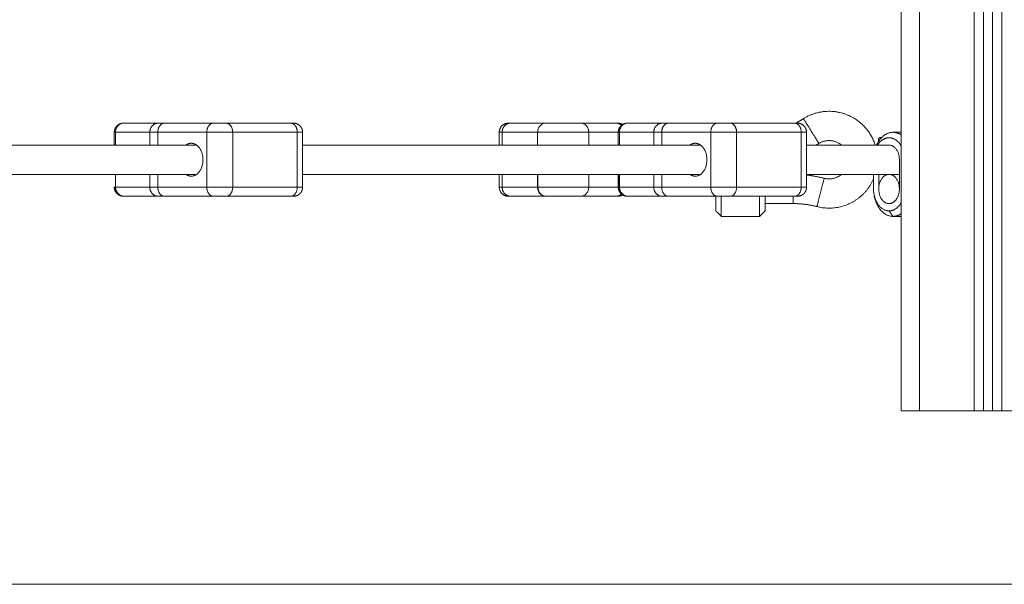
# Model space of a CAD drawing. Units: millimetres. Extents: x 2086.8 to 2101.2, y 2336.5 to 2351.
# Drawn here: x 2092.6 to 2093.1, y 2346.2 to 2346.5 of the extents above; entities that cross this region are included whole.
import ezdxf

# ---------------------------------------------------------------- set-up
doc = ezdxf.new("R2010")
doc.units = ezdxf.units.MM
doc.layers.get('0').update_dxf_attribs({"lineweight": 5})

# ---------------------------------------------------------------- blocks, each defined once
blk = doc.blocks.new('FRONT')
for points in [[(2093.04256, 2346.28471), (2093.04256, 2347.26721), (2093.04256, 2348.24971)], [(2093.05256, 2348.24739), (2093.05256, 2347.26605), (2093.05256, 2346.28471)], [(2093.08256, 2346.28471), (2093.08256, 2347.26471), (2093.08256, 2348.24471)], [(2093.08756, 2348.24471), (2093.08756, 2347.26471), (2093.08756, 2346.28471)], [(2093.09256, 2346.28471), (2093.09256, 2347.26471), (2093.09256, 2348.24471)], [(2093.09756, 2348.24471), (2093.09756, 2347.26471), (2093.09756, 2346.28471)], [(2092.98504, 2346.44221), (2092.98705, 2346.44346), (2092.98905, 2346.4447)], [(2092.61721, 2346.44221), (2092.62656, 2346.44221), (2092.63591, 2346.44221)], [(2092.6392, 2346.44221), (2092.65261, 2346.44221), (2092.66603, 2346.44221)], [(2092.6731, 2346.44221), (2092.69078, 2346.44221), (2092.70846, 2346.44221)], [(2092.84805, 2346.44221), (2092.83839, 2346.44221), (2092.82874, 2346.44221)], [(2092.88638, 2346.44221), (2092.87672, 2346.44221), (2092.86706, 2346.44221)], [(2092.89303, 2346.44221), (2092.90238, 2346.44221), (2092.91173, 2346.44221)], [(2092.91502, 2346.44221), (2092.92843, 2346.44221), (2092.94185, 2346.44221)], [(2092.94892, 2346.44221), (2092.9666, 2346.44221), (2092.98428, 2346.44221)], [(2092.61185, 2346.43021), (2092.61185, 2346.43371), (2092.61185, 2346.43721)], [(2092.61247, 2346.43021), (2092.61247, 2346.43371), (2092.61247, 2346.43721)], [(2092.61247, 2346.43721), (2092.62187, 2346.43721), (2092.63127, 2346.43721)], [(2092.63127, 2346.43021), (2092.63127, 2346.43371), (2092.63127, 2346.43721)], [(2092.63566, 2346.43021), (2092.63566, 2346.43371), (2092.63566, 2346.43721)], [(2092.63566, 2346.43721), (2092.64908, 2346.43721), (2092.6625, 2346.43721)], [(2092.6625, 2346.40721), (2092.6625, 2346.42221), (2092.6625, 2346.43721)], [(2092.67664, 2346.40721), (2092.67664, 2346.42221), (2092.67664, 2346.43721)], [(2092.67664, 2346.43721), (2092.69432, 2346.43721), (2092.71199, 2346.43721)], [(2092.71199, 2346.40721), (2092.71199, 2346.42221), (2092.71199, 2346.43721)], [(2092.71492, 2346.43721), (2092.71492, 2346.42221), (2092.71492, 2346.40721)], [(2092.82256, 2346.43021), (2092.82256, 2346.43371), (2092.82256, 2346.43721)], [(2092.82413, 2346.43021), (2092.82413, 2346.43371), (2092.82413, 2346.43721)], [(2092.84356, 2346.43721), (2092.83384, 2346.43721), (2092.82413, 2346.43721)], [(2092.84356, 2346.43021), (2092.84356, 2346.43371), (2092.84356, 2346.43721)], [(2092.87156, 2346.43021), (2092.87156, 2346.43371), (2092.87156, 2346.43721)], [(2092.88767, 2346.43721), (2092.87961, 2346.43721), (2092.87156, 2346.43721)], [(2092.88767, 2346.43021), (2092.88767, 2346.43371), (2092.88767, 2346.43721)], [(2092.88829, 2346.43021), (2092.88829, 2346.43371), (2092.88829, 2346.43721)], [(2092.88829, 2346.43721), (2092.89769, 2346.43721), (2092.90709, 2346.43721)], [(2092.90709, 2346.43021), (2092.90709, 2346.43371), (2092.90709, 2346.43721)], [(2092.91148, 2346.43021), (2092.91148, 2346.43371), (2092.91148, 2346.43721)], [(2092.91148, 2346.43721), (2092.9249, 2346.43721), (2092.93832, 2346.43721)], [(2092.93832, 2346.40721), (2092.93832, 2346.42221), (2092.93832, 2346.43721)], [(2092.95246, 2346.40721), (2092.95246, 2346.42221), (2092.95246, 2346.43721)], [(2092.95246, 2346.43721), (2092.97014, 2346.43721), (2092.98781, 2346.43721)], [(2092.98781, 2346.40721), (2092.98781, 2346.42221), (2092.98781, 2346.43721)], [(2092.99074, 2346.43721), (2092.99074, 2346.42221), (2092.99074, 2346.40721)], [(2093.03127, 2346.43441), (2093.03157, 2346.43442), (2093.03187, 2346.43443)], [(2093.04256, 2346.43721), (2093.04029, 2346.43721), (2093.03802, 2346.43721)], [(2092.65693, 2346.43021), (2092.54801, 2346.43021), (2092.4391, 2346.43021)], [(2092.93275, 2346.43021), (2092.82383, 2346.43021), (2092.71492, 2346.43021)], [(2093.0359, 2346.43021), (2093.01332, 2346.43021), (2092.99074, 2346.43021)], [(2092.99751, 2346.43112), (2092.99677, 2346.43067), (2092.99604, 2346.43021)], [(2093.04155, 2346.40621), (2093.04155, 2346.41421), (2093.04155, 2346.42221)], [(2092.4391, 2346.41421), (2092.54801, 2346.41421), (2092.65693, 2346.41421)], [(2092.61258, 2346.41421), (2092.61258, 2346.41071), (2092.61258, 2346.40721)], [(2092.63127, 2346.40721), (2092.63127, 2346.41071), (2092.63127, 2346.41421)], [(2092.63566, 2346.40721), (2092.63566, 2346.41071), (2092.63566, 2346.41421)], [(2092.71492, 2346.41421), (2092.82383, 2346.41421), (2092.93275, 2346.41421)], [(2092.82256, 2346.40721), (2092.82256, 2346.41071), (2092.82256, 2346.41421)], [(2092.82413, 2346.40721), (2092.82413, 2346.41071), (2092.82413, 2346.41421)], [(2092.84344, 2346.41421), (2092.84344, 2346.41071), (2092.84344, 2346.40721)], [(2092.84373, 2346.41421), (2092.84373, 2346.41071), (2092.84373, 2346.40721)], [(2092.87156, 2346.40721), (2092.87156, 2346.41071), (2092.87156, 2346.41421)], [(2092.88767, 2346.40721), (2092.88767, 2346.41071), (2092.88767, 2346.41421)], [(2092.8882, 2346.41421), (2092.8882, 2346.41071), (2092.8882, 2346.40721)], [(2092.8884, 2346.41421), (2092.8884, 2346.41071), (2092.8884, 2346.40721)], [(2092.90709, 2346.40721), (2092.90709, 2346.41071), (2092.90709, 2346.41421)], [(2092.91148, 2346.40721), (2092.91148, 2346.41071), (2092.91148, 2346.41421)], [(2092.99074, 2346.41421), (2093.01615, 2346.41421), (2093.04155, 2346.41421)], [(2093.02741, 2346.40621), (2093.02741, 2346.41021), (2093.02741, 2346.41421)], [(2093.03024, 2346.41421), (2093.03024, 2346.41021), (2093.03024, 2346.40621)], [(2092.61258, 2346.40721), (2092.62193, 2346.40721), (2092.63127, 2346.40721)], [(2092.63566, 2346.40721), (2092.64908, 2346.40721), (2092.6625, 2346.40721)], [(2092.67664, 2346.40721), (2092.69432, 2346.40721), (2092.71199, 2346.40721)], [(2092.84344, 2346.40721), (2092.83379, 2346.40721), (2092.82413, 2346.40721)], [(2092.88767, 2346.40721), (2092.87961, 2346.40721), (2092.87156, 2346.40721)], [(2092.8884, 2346.40721), (2092.89775, 2346.40721), (2092.90709, 2346.40721)], [(2092.91148, 2346.40721), (2092.9249, 2346.40721), (2092.93832, 2346.40721)], [(2092.95246, 2346.40721), (2092.97014, 2346.40721), (2092.98781, 2346.40721)], [(2092.61721, 2346.40221), (2092.62656, 2346.40221), (2092.63591, 2346.40221)], [(2092.6392, 2346.40221), (2092.65261, 2346.40221), (2092.66603, 2346.40221)], [(2092.6731, 2346.40221), (2092.69078, 2346.40221), (2092.70846, 2346.40221)], [(2092.84805, 2346.40221), (2092.83839, 2346.40221), (2092.82874, 2346.40221)], [(2092.88638, 2346.40221), (2092.87672, 2346.40221), (2092.86706, 2346.40221)], [(2092.89303, 2346.40221), (2092.90238, 2346.40221), (2092.91173, 2346.40221)], [(2092.91502, 2346.40221), (2092.92843, 2346.40221), (2092.94185, 2346.40221)], [(2092.94892, 2346.40221), (2092.9666, 2346.40221), (2092.98428, 2346.40221)], [(2092.9834, 2346.39821), (2092.97573, 2346.39821), (2092.96806, 2346.39821)], [(2092.94106, 2346.39421), (2092.94256, 2346.39271), (2092.94406, 2346.39121)], [(2092.96506, 2346.39121), (2092.95456, 2346.39121), (2092.94406, 2346.39121)], [(2092.96806, 2346.39421), (2092.96656, 2346.39271), (2092.96506, 2346.39121)], [(2093.0359, 2346.39421), (2093.03696, 2346.39271), (2093.03802, 2346.39121)], [(2093.04256, 2346.39121), (2093.04029, 2346.39121), (2093.03802, 2346.39121)], [(2093.05256, 2346.28471), (2093.06756, 2346.28471), (2093.08256, 2346.28471)], [(2093.08756, 2346.28471), (2093.09006, 2346.28471), (2093.09256, 2346.28471)], [(2093.09756, 2346.28471), (2093.11256, 2346.28471), (2093.12756, 2346.28471)]]:
    blk.add_open_spline(points, degree=2)
for points, weights, degree, knots in [([(2093.02832, 2346.43021), (2093.02514, 2346.44026), (2093.01592, 2346.44538), (2093.00229, 2346.45295), (2092.98905, 2346.4447)], [0.942824755011, 0.902231553505, 1, 0.861830655125, 1], 2, [5.754852, 5.754852, 5.754852, 19.681347, 19.681347, 39.362693, 39.362693, 39.362693]), ([(2092.99751, 2346.43112), (2092.99751, 2346.43112), (2092.99328, 2346.43791), (2092.98905, 2346.4447), (2092.98905, 2346.4447)], [1, 0.707106781187, 1, 0.707106781187, 1], 2, [0, 0, 0, 12.566371, 12.566371, 25.132741, 25.132741, 25.132741]), ([(2092.61185, 2346.43721), (2092.61185, 2346.43852), (2092.61234, 2346.43977), (2092.61331, 2346.44074), (2092.6138, 2346.44123), (2092.61437, 2346.44161), (2092.61531, 2346.44198), (2092.61562, 2346.44207), (2092.61604, 2346.44214), (2092.61614, 2346.44216), (2092.61635, 2346.44218), (2092.61645, 2346.44219), (2092.6166, 2346.4422), (2092.61665, 2346.44221), (2092.61672, 2346.44221), (2092.61675, 2346.44221), (2092.61677, 2346.44221), (2092.61685, 2346.44221), (2092.61685, 2346.44221)], [0.862559567468, 0.778346951423, 0.736240643401, 0.736240643401, 0.736240643401, 0.736240643401, 0.736240643401, 0.736240643401, 0.736240643401, 0.736240643401, 0.736240643401, 0.736240643401, 0.736240643401, 0.736240643401, 0.736240643401, 0.736240643401, 0.736240643401, 0.736240643401, 0.736240643401], 3, [0, 0, 0, 0, 4.02872, 4.02872, 4.02872, 6.122791, 6.122791, 7.113986, 7.113986, 7.432015, 7.432015, 7.743347, 7.743347, 7.895481, 7.895481, 7.971545, 7.971545, 7.971562, 7.971562, 7.971562, 7.971562]), ([(2092.71492, 2346.43721), (2092.71492, 2346.43816), (2092.71457, 2346.43905), (2092.71419, 2346.44001), (2092.71346, 2346.44074), (2092.71199, 2346.44221), (2092.70992, 2346.44221)], [0.853553390593, 0.791053390593, 0.759803390593, 0.728553390593, 0.728553390593, 0.728553390593, 0.853553390593], 2, [0, 0, 0, 1.907436, 1.907436, 3.978504, 3.978504, 8.120639, 8.120639, 8.120639]), ([(2092.86706, 2346.44221), (2092.86388, 2346.44221), (2092.85756, 2346.44221), (2092.85123, 2346.44221), (2092.84805, 2346.44221)], [1, 0.866930864426, 1, 0.866930864426, 1], 2, [0.240504, 0.240504, 0.240504, 11.719652, 11.719652, 23.198799, 23.198799, 23.198799]), ([(2092.88767, 2346.43721), (2092.88767, 2346.43852), (2092.88816, 2346.43977), (2092.88913, 2346.44074), (2092.88961, 2346.44123), (2092.89019, 2346.44161), (2092.89113, 2346.44198), (2092.89144, 2346.44207), (2092.89186, 2346.44214), (2092.89196, 2346.44216), (2092.89217, 2346.44218), (2092.89227, 2346.44219), (2092.89242, 2346.4422), (2092.89247, 2346.44221), (2092.89252, 2346.44221), (2092.89266, 2346.44221), (2092.89267, 2346.44221)], [0.862559567468, 0.778346951423, 0.736240643401, 0.736240643401, 0.736240643401, 0.736240643401, 0.736240643401, 0.736240643401, 0.736240643401, 0.736240643401, 0.736240643401, 0.736240643401, 0.736240643401, 0.736240643401, 0.736240643401, 0.736240643401, 0.736240643401], 3, [0, 0, 0, 0, 4.02872, 4.02872, 4.02872, 6.160844, 6.160844, 7.170051, 7.170051, 7.49386, 7.49386, 7.81085, 7.81085, 7.965748, 7.965748, 7.971566, 7.971566, 7.971566, 7.971566]), ([(2092.99074, 2346.43721), (2092.99074, 2346.43816), (2092.99039, 2346.43905), (2092.99001, 2346.44001), (2092.98928, 2346.44074), (2092.98781, 2346.44221), (2092.98574, 2346.44221)], [0.853553390593, 0.791053390593, 0.759803390593, 0.728553390593, 0.728553390593, 0.728553390593, 0.853553390593], 2, [0, 0, 0, 1.907436, 1.907436, 3.978504, 3.978504, 8.120639, 8.120639, 8.120639]), ([(2092.87156, 2346.43721), (2092.86699, 2346.43721), (2092.85756, 2346.43721), (2092.84812, 2346.43721), (2092.84356, 2346.43721)], [1, 0.861429892178, 1, 0.861429892178, 1], 2, [-0.000011, -0.000011, -0.000011, 11.719658, 11.719658, 23.439328, 23.439328, 23.439328]), ([(2092.99751, 2346.43112), (2093.00275, 2346.43439), (2093.00815, 2346.43139), (2093.00906, 2346.43088), (2093.00986, 2346.43021)], [1, 0.861830655125, 1, 0.973706166324, 0.957419844662], 2, [0, 0, 0, 11.170494, 11.170494, 13.296256, 13.296256, 13.296256]), ([(2093.02957, 2346.43021), (2093.0321, 2346.43421), (2093.0359, 2346.43421), (2093.04001, 2346.43421), (2093.04256, 2346.42964)], [0.854215066658, 0.843709599851, 1, 0.832809919476, 0.856491605385], 2, [8.791267, 8.791267, 8.791267, 18.849556, 18.849556, 29.609309, 29.609309, 29.609309]), ([(2093.03127, 2346.43441), (2093.03078, 2346.4344), (2093.03042, 2346.43405), (2093.03006, 2346.43368), (2093.03006, 2346.43316)], [0.989412390648, 0.853553390593, 0.853553390593, 0.853553390593, 1], 2, [0.038135, 0.038135, 0.038135, 1.035534, 1.035534, 2.071068, 2.071068, 2.071068]), ([(2093.00043, 2346.41204), (2093.00043, 2346.41204), (2092.99843, 2346.4043), (2092.99642, 2346.39655), (2092.99642, 2346.39655)], [1, 0.707106781187, 1, 0.707106781187, 1], 2, [0, 0, 0, 12.566371, 12.566371, 25.132741, 25.132741, 25.132741]), ([(2092.99642, 2346.39655), (2093.009, 2346.3933), (2093.01928, 2346.40126), (2093.02471, 2346.40546), (2093.02741, 2346.41176)], [1, 0.897837828303, 1, 0.943327526304, 0.949530953178], 2, [82.497737, 82.497737, 82.497737, 99.368332, 99.368332, 108.726967, 108.726967, 108.726967]), ([(2093.00986, 2346.41421), (2093.00967, 2346.41405), (2093.00949, 2346.41391), (2093.00541, 2346.41075), (2093.00043, 2346.41204)], [0.990000757668, 0.994728358325, 1, 0.897837828303, 1], 2, [9.081116, 9.081116, 9.081116, 9.575203, 9.575203, 19.150406, 19.150406, 19.150406]), ([(2093.03024, 2346.40621), (2093.03024, 2346.41421), (2093.0359, 2346.41421), (2093.04155, 2346.41421), (2093.04155, 2346.40621)], [1, 0.707106781187, 1, 0.707106781186, 1], 2, [0, 0, 0, 12.566371, 12.566371, 25.132741, 25.132741, 25.132741]), ([(2092.61685, 2346.40221), (2092.61685, 2346.40221), (2092.61683, 2346.40221), (2092.61682, 2346.40221), (2092.61682, 2346.40221), (2092.6168, 2346.40221), (2092.61679, 2346.40221), (2092.61675, 2346.40221), (2092.61672, 2346.40221), (2092.61665, 2346.40221), (2092.6166, 2346.40221), (2092.61645, 2346.40222), (2092.61635, 2346.40223), (2092.61614, 2346.40226), (2092.61604, 2346.40227), (2092.61562, 2346.40235), (2092.61531, 2346.40244), (2092.61437, 2346.40281), (2092.6138, 2346.40319), (2092.61331, 2346.40367), (2092.61234, 2346.40465), (2092.61185, 2346.4059), (2092.61185, 2346.40721)], [1, 1, 1, 1, 1, 1, 1, 1, 1, 1, 1, 1, 1, 1, 1, 1, 1, 1, 1, 1, 1, 1.05719095842, 1.17157287525], 3, [0, 0, 0, 0, 0.000003, 0.000003, 0.018747, 0.018747, 0.056236, 0.056236, 0.131212, 0.131212, 0.281176, 0.281176, 0.58807, 0.58807, 0.901565, 0.901565, 1.878627, 1.878627, 3.942841, 3.942841, 3.942841, 7.971561, 7.971561, 7.971561, 7.971561]), ([(2092.71492, 2346.40721), (2092.71492, 2346.40626), (2092.71457, 2346.40537), (2092.71419, 2346.40441), (2092.71346, 2346.40367), (2092.71199, 2346.40221), (2092.70992, 2346.40221)], [0.853553390593, 0.791053390593, 0.759803390593, 0.728553390593, 0.728553390593, 0.728553390593, 0.853553390593], 2, [0, 0, 0, 1.907436, 1.907436, 3.978504, 3.978504, 8.120639, 8.120639, 8.120639]), ([(2092.87156, 2346.40721), (2092.86705, 2346.40721), (2092.85773, 2346.40721), (2092.84842, 2346.40721), (2092.84373, 2346.40721)], [1, 0.864192310071, 1, 0.864192310071, 1], 2, [-0.000011, -0.000011, -0.000011, 11.599441, 11.599441, 23.198892, 23.198892, 23.198892]), ([(2092.89267, 2346.40221), (2092.89266, 2346.40221), (2092.89253, 2346.40221), (2092.89247, 2346.40221), (2092.89242, 2346.40221), (2092.89227, 2346.40222), (2092.89217, 2346.40223), (2092.89196, 2346.40226), (2092.89186, 2346.40227), (2092.89144, 2346.40235), (2092.89113, 2346.40244), (2092.89019, 2346.40281), (2092.88961, 2346.40319), (2092.88913, 2346.40367), (2092.88816, 2346.40465), (2092.88767, 2346.4059), (2092.88767, 2346.40721)], [1, 1, 1, 1, 1, 1, 1, 1, 1, 1, 1, 1, 1, 1, 1, 1.05719095842, 1.17157287525], 3, [0.00002, 0.00002, 0.00002, 0.00002, 0.024667, 0.024667, 0.178824, 0.178824, 0.494297, 0.494297, 0.816557, 0.816557, 1.820934, 1.820934, 3.942856, 3.942856, 3.942856, 7.971576, 7.971576, 7.971576, 7.971576]), ([(2092.99074, 2346.40721), (2092.99074, 2346.40626), (2092.99039, 2346.40537), (2092.99001, 2346.40441), (2092.98928, 2346.40367), (2092.98781, 2346.40221), (2092.98574, 2346.40221)], [0.853553390593, 0.791053390593, 0.759803390593, 0.728553390593, 0.728553390593, 0.728553390593, 0.853553390593], 2, [0, 0, 0, 1.907436, 1.907436, 3.978504, 3.978504, 8.120639, 8.120639, 8.120639]), ([(2093.03781, 2346.39868), (2093.03688, 2346.39821), (2093.0359, 2346.39821), (2093.03024, 2346.39821), (2093.03024, 2346.40621)], [0.896153121554, 0.932538111653, 1, 0.707106781187, 1], 2, [9.671967, 9.671967, 9.671967, 12.566371, 12.566371, 25.132741, 25.132741, 25.132741]), ([(2092.86706, 2346.40221), (2092.86388, 2346.40221), (2092.85756, 2346.40221), (2092.85123, 2346.40221), (2092.84805, 2346.40221)], [1, 0.866929815843, 1, 0.866929815843, 1], 2, [0.240504, 0.240504, 0.240504, 11.719698, 11.719698, 23.198892, 23.198892, 23.198892])]:
    blk.add_rational_spline(points, weights, degree=degree, knots=knots)
for points, knots in [([(2092.61247, 2346.43721), (2092.61247, 2346.4375), (2092.6125, 2346.43781), (2092.6126, 2346.43843), (2092.61269, 2346.43874), (2092.61292, 2346.43936), (2092.61307, 2346.43966), (2092.61342, 2346.44023), (2092.61363, 2346.4405), (2092.61409, 2346.44099), (2092.61435, 2346.44121), (2092.61489, 2346.44158), (2092.61517, 2346.44174), (2092.61576, 2346.44198), (2092.61606, 2346.44207), (2092.61664, 2346.44218), (2092.61693, 2346.44221), (2092.61721, 2346.44221)], [0, 0, 0, 0, 0.98136, 0.98136, 1.962729, 1.962729, 2.944059, 2.944059, 3.925715, 3.925715, 4.906714, 4.906714, 5.88804, 5.88804, 6.869383, 6.869383, 7.850733, 7.850733, 7.850733, 7.850733]), ([(2092.84356, 2346.43721), (2092.84356, 2346.4375), (2092.84358, 2346.43781), (2092.84368, 2346.43843), (2092.84376, 2346.43874), (2092.84398, 2346.43936), (2092.84412, 2346.43966), (2092.84446, 2346.44023), (2092.84466, 2346.4405), (2092.8451, 2346.44099), (2092.84534, 2346.44121), (2092.84585, 2346.44158), (2092.84612, 2346.44174), (2092.84668, 2346.44198), (2092.84696, 2346.44207), (2092.84751, 2346.44218), (2092.84779, 2346.44221), (2092.84805, 2346.44221)], [0, 0, 0, 0, 0.98136, 0.98136, 1.962729, 1.962729, 2.944059, 2.944059, 3.925715, 3.925715, 4.906714, 4.906714, 5.88804, 5.88804, 6.869383, 6.869383, 7.850733, 7.850733, 7.850733, 7.850733]), ([(2092.86706, 2346.44221), (2092.86733, 2346.44221), (2092.8676, 2346.44218), (2092.86816, 2346.44207), (2092.86844, 2346.44198), (2092.86899, 2346.44174), (2092.86926, 2346.44158), (2092.86977, 2346.44121), (2092.87002, 2346.44099), (2092.87046, 2346.4405), (2092.87065, 2346.44023), (2092.87099, 2346.43966), (2092.87113, 2346.43936), (2092.87135, 2346.43874), (2092.87143, 2346.43843), (2092.87153, 2346.43781), (2092.87156, 2346.4375), (2092.87156, 2346.43721)], [-7.850734, -7.850734, -7.850734, -7.850734, -6.869389, -6.869389, -5.888042, -5.888042, -4.906715, -4.906715, -3.925715, -3.925715, -2.94406, -2.94406, -1.962732, -1.962732, -0.981371, -0.981371, 0, 0, 0, 0]), ([(2092.88829, 2346.43721), (2092.88829, 2346.4375), (2092.88832, 2346.43781), (2092.88842, 2346.43843), (2092.88851, 2346.43874), (2092.88874, 2346.43936), (2092.88889, 2346.43966), (2092.88924, 2346.44023), (2092.88945, 2346.4405), (2092.88991, 2346.44099), (2092.89017, 2346.44121), (2092.89071, 2346.44158), (2092.89099, 2346.44174), (2092.89158, 2346.44198), (2092.89187, 2346.44207), (2092.89246, 2346.44218), (2092.89275, 2346.44221), (2092.89303, 2346.44221)], [0, 0, 0, 0, 0.98136, 0.98136, 1.962729, 1.962729, 2.944059, 2.944059, 3.925715, 3.925715, 4.906714, 4.906714, 5.88804, 5.88804, 6.869383, 6.869383, 7.850733, 7.850733, 7.850733, 7.850733]), ([(2092.61258, 2346.40721), (2092.61258, 2346.40691), (2092.6126, 2346.40661), (2092.61271, 2346.40599), (2092.61279, 2346.40568), (2092.61302, 2346.40506), (2092.61316, 2346.40476), (2092.61351, 2346.40419), (2092.61371, 2346.40392), (2092.61416, 2346.40343), (2092.61441, 2346.40321), (2092.61494, 2346.40284), (2092.61522, 2346.40268), (2092.61579, 2346.40244), (2092.61608, 2346.40235), (2092.61666, 2346.40224), (2092.61694, 2346.40221), (2092.61721, 2346.40221)], [-7.853982, -7.853982, -7.853982, -7.853982, -6.872234, -6.872234, -5.890486, -5.890486, -4.908739, -4.908739, -3.926991, -3.926991, -2.945243, -2.945243, -1.963495, -1.963495, -0.981748, -0.981748, 0, 0, 0, 0]), ([(2092.84344, 2346.40721), (2092.84344, 2346.40691), (2092.84347, 2346.40661), (2092.84357, 2346.40599), (2092.84366, 2346.40568), (2092.84388, 2346.40506), (2092.84402, 2346.40476), (2092.84437, 2346.40419), (2092.84457, 2346.40392), (2092.84502, 2346.40343), (2092.84527, 2346.40321), (2092.84579, 2346.40284), (2092.84607, 2346.40268), (2092.84664, 2346.40244), (2092.84693, 2346.40235), (2092.8475, 2346.40224), (2092.84778, 2346.40221), (2092.84805, 2346.40221)], [-7.853982, -7.853982, -7.853982, -7.853982, -6.872234, -6.872234, -5.890486, -5.890486, -4.908739, -4.908739, -3.926991, -3.926991, -2.945243, -2.945243, -1.963495, -1.963495, -0.981748, -0.981748, 0, 0, 0, 0]), ([(2092.87156, 2346.40721), (2092.87156, 2346.40691), (2092.87153, 2346.40661), (2092.87143, 2346.40599), (2092.87135, 2346.40568), (2092.87113, 2346.40506), (2092.87099, 2346.40476), (2092.87065, 2346.40419), (2092.87046, 2346.40392), (2092.87002, 2346.40343), (2092.86977, 2346.40321), (2092.86926, 2346.40284), (2092.86899, 2346.40268), (2092.86844, 2346.40244), (2092.86816, 2346.40235), (2092.8676, 2346.40224), (2092.86733, 2346.40221), (2092.86706, 2346.40221)], [0, 0, 0, 0, 0.981371, 0.981371, 1.962732, 1.962732, 2.94406, 2.94406, 3.925715, 3.925715, 4.906715, 4.906715, 5.888042, 5.888042, 6.869389, 6.869389, 7.850734, 7.850734, 7.850734, 7.850734]), ([(2092.8884, 2346.40721), (2092.8884, 2346.40691), (2092.88842, 2346.40661), (2092.88853, 2346.40599), (2092.88861, 2346.40568), (2092.88884, 2346.40506), (2092.88898, 2346.40476), (2092.88933, 2346.40419), (2092.88953, 2346.40392), (2092.88998, 2346.40343), (2092.89023, 2346.40321), (2092.89076, 2346.40284), (2092.89104, 2346.40268), (2092.89161, 2346.40244), (2092.8919, 2346.40235), (2092.89248, 2346.40224), (2092.89276, 2346.40221), (2092.89303, 2346.40221)], [-7.853982, -7.853982, -7.853982, -7.853982, -6.872234, -6.872234, -5.890486, -5.890486, -4.908739, -4.908739, -3.926991, -3.926991, -2.945243, -2.945243, -1.963495, -1.963495, -0.981748, -0.981748, 0, 0, 0, 0])]:
    blk.add_open_spline(points, degree=3, knots=knots)
for points, weights in [([(2092.61685, 2346.44221), (2092.61685, 2346.44221), (2092.61721, 2346.44221)], [1, 0.991680011953, 1]), ([(2092.63591, 2346.44221), (2092.63127, 2346.44221), (2092.63127, 2346.43721)], [1, 0.707106780192, 1]), ([(2092.6392, 2346.44221), (2092.63566, 2346.44221), (2092.63566, 2346.43721)], [1, 0.707106781186, 1]), ([(2092.63591, 2346.44221), (2092.63705, 2346.44221), (2092.6392, 2346.44221)], [1, 0.980121198097, 1]), ([(2092.6625, 2346.43721), (2092.6625, 2346.44221), (2092.66603, 2346.44221)], [1, 0.707106781186, 1]), ([(2092.66603, 2346.44221), (2092.66957, 2346.44221), (2092.6731, 2346.44221)], [1, 0.707106781187, 1]), ([(2092.6731, 2346.44221), (2092.67664, 2346.44221), (2092.67664, 2346.43721)], [1, 0.707106781187, 1]), ([(2092.70846, 2346.44221), (2092.71199, 2346.44221), (2092.71199, 2346.43721)], [1, 0.707106781187, 1]), ([(2092.70846, 2346.44221), (2092.70992, 2346.44221), (2092.70992, 2346.44221)], [1, 0.923879532511, 1]), ([(2092.82756, 2346.44221), (2092.82256, 2346.44221), (2092.82256, 2346.43721)], [1, 0.707106781186, 1]), ([(2092.82874, 2346.44221), (2092.82413, 2346.44221), (2092.82413, 2346.43721)], [1, 0.707106780192, 1]), ([(2092.82874, 2346.44221), (2092.82756, 2346.44221), (2092.82756, 2346.44221)], [1, 0.980121198097, 1]), ([(2092.88638, 2346.44221), (2092.88809, 2346.44221), (2092.88939, 2346.44099)], [1, 0.866166173532, 0.854639672441]), ([(2092.88756, 2346.44221), (2092.88756, 2346.44221), (2092.88638, 2346.44221)], [1, 0.980121198097, 1]), ([(2092.89011, 2346.44151), (2092.88893, 2346.44221), (2092.88756, 2346.44221)], [0.866915657377, 0.897789785841, 1]), ([(2092.89267, 2346.44221), (2092.89267, 2346.44221), (2092.89303, 2346.44221)], [1, 0.991680011953, 1]), ([(2092.91173, 2346.44221), (2092.90709, 2346.44221), (2092.90709, 2346.43721)], [1, 0.707106780192, 1]), ([(2092.91502, 2346.44221), (2092.91148, 2346.44221), (2092.91148, 2346.43721)], [1, 0.707106781186, 1]), ([(2092.91173, 2346.44221), (2092.91287, 2346.44221), (2092.91502, 2346.44221)], [1, 0.980121198097, 1]), ([(2092.93832, 2346.43721), (2092.93832, 2346.44221), (2092.94185, 2346.44221)], [1, 0.707106781186, 1]), ([(2092.94185, 2346.44221), (2092.94539, 2346.44221), (2092.94892, 2346.44221)], [1, 0.707106781187, 1]), ([(2092.94892, 2346.44221), (2092.95246, 2346.44221), (2092.95246, 2346.43721)], [1, 0.707106781187, 1]), ([(2092.98428, 2346.44221), (2092.98574, 2346.44221), (2092.98574, 2346.44221)], [1, 0.923879532512, 1]), ([(2092.98428, 2346.44221), (2092.98781, 2346.44221), (2092.98781, 2346.43721)], [1, 0.707106781187, 1]), ([(2092.61185, 2346.43721), (2092.61185, 2346.43721), (2092.61247, 2346.43721)], [1, 0.990213368921, 1]), ([(2092.63127, 2346.43721), (2092.6328, 2346.43721), (2092.63566, 2346.43721)], [1, 0.980121198251, 1]), ([(2092.6625, 2346.43721), (2092.66957, 2346.43721), (2092.67664, 2346.43721)], [1, 0.707106781187, 1]), ([(2092.71199, 2346.43721), (2092.71492, 2346.43721), (2092.71492, 2346.43721)], [1, 0.853553390593, 0.853553390593]), ([(2092.82413, 2346.43721), (2092.82256, 2346.43721), (2092.82256, 2346.43721)], [1, 0.980121198251, 1]), ([(2092.88767, 2346.43721), (2092.88767, 2346.43721), (2092.88829, 2346.43721)], [1, 0.990213368921, 1]), ([(2092.90709, 2346.43721), (2092.90862, 2346.43721), (2092.91148, 2346.43721)], [1, 0.980121198251, 1]), ([(2092.93832, 2346.43721), (2092.94539, 2346.43721), (2092.95246, 2346.43721)], [1, 0.707106781187, 1]), ([(2092.98781, 2346.43721), (2092.99074, 2346.43721), (2092.99074, 2346.43721)], [1, 0.853553390593, 0.853553390593]), ([(2093.02905, 2346.43021), (2093.03217, 2346.43721), (2093.03802, 2346.43721)], [0.864240196766, 0.813992721622, 1]), ([(2093.03006, 2346.43212), (2093.03006, 2346.43316), (2093.03006, 2346.43316)], [0.935561094451, 0.943948121216, 1]), ([(2093.03127, 2346.43441), (2093.03127, 2346.43441), (2093.03127, 2346.43379)], [1, 0.954302833498, 0.934675916141]), ([(2093.03802, 2346.43721), (2093.0404, 2346.43721), (2093.04256, 2346.43577)], [1, 0.914820035626, 0.879184586896]), ([(2092.65401, 2346.43121), (2092.65247, 2346.43121), (2092.6511, 2346.43021)], [1, 0.908714508863, 0.874330580185]), ([(2092.66037, 2346.42221), (2092.66037, 2346.43121), (2092.65401, 2346.43121)], [1, 0.707106781187, 1]), ([(2092.92983, 2346.43121), (2092.92829, 2346.43121), (2092.92691, 2346.43021)], [1, 0.908715033241, 0.874330975216]), ([(2092.93619, 2346.42221), (2092.93619, 2346.43121), (2092.92983, 2346.43121)], [1, 0.707106781187, 1]), ([(2093.04155, 2346.42221), (2093.04155, 2346.43021), (2093.0359, 2346.43021)], [1, 0.707106781187, 1]), ([(2092.65401, 2346.41321), (2092.66037, 2346.41321), (2092.66037, 2346.42221)], [1, 0.707106781187, 1]), ([(2092.92983, 2346.41321), (2092.93619, 2346.41321), (2092.93619, 2346.42221)], [1, 0.707106781187, 1]), ([(2092.6511, 2346.41421), (2092.65247, 2346.41321), (2092.65401, 2346.41321)], [0.874331653296, 0.908715933339, 1]), ([(2092.92691, 2346.41421), (2092.92829, 2346.41321), (2092.92983, 2346.41321)], [0.874326902494, 0.908709626717, 1]), ([(2092.99074, 2346.41381), (2092.99565, 2346.41328), (2093.00043, 2346.41204)], [0.996087346628, 0.995422970176, 1]), ([(2092.61185, 2346.40721), (2092.61185, 2346.40721), (2092.61238, 2346.40721)], [1, 0.991679103555, 1]), ([(2092.61258, 2346.40721), (2092.61247, 2346.40721), (2092.61238, 2346.40721)], [0.95343694307, 0.955169472024, 0.957401176244]), ([(2092.61721, 2346.40221), (2092.61238, 2346.40221), (2092.61238, 2346.40721)], [0.999998030226, 0.707107766077, 1]), ([(2092.63591, 2346.40221), (2092.63127, 2346.40221), (2092.63127, 2346.40721)], [1, 0.707106780192, 1]), ([(2092.63127, 2346.40721), (2092.6328, 2346.40721), (2092.63566, 2346.40721)], [1, 0.980121198251, 1]), ([(2092.6392, 2346.40221), (2092.63566, 2346.40221), (2092.63566, 2346.40721)], [1, 0.707106781187, 1]), ([(2092.6625, 2346.40721), (2092.6625, 2346.40221), (2092.66603, 2346.40221)], [1, 0.707106781187, 1]), ([(2092.6625, 2346.40721), (2092.66957, 2346.40721), (2092.67664, 2346.40721)], [1, 0.707106781187, 1]), ([(2092.6731, 2346.40221), (2092.67664, 2346.40221), (2092.67664, 2346.40721)], [1, 0.707106781187, 1]), ([(2092.70846, 2346.40221), (2092.71199, 2346.40221), (2092.71199, 2346.40721)], [1, 0.707106781187, 1]), ([(2092.71199, 2346.40721), (2092.71492, 2346.40721), (2092.71492, 2346.40721)], [1, 0.853553390593, 0.853553390593]), ([(2092.82413, 2346.40721), (2092.82256, 2346.40721), (2092.82256, 2346.40721)], [1, 0.980121198251, 1]), ([(2092.82756, 2346.40221), (2092.82256, 2346.40221), (2092.82256, 2346.40721)], [1, 0.707106781187, 1]), ([(2092.82874, 2346.40221), (2092.82413, 2346.40221), (2092.82413, 2346.40721)], [1, 0.707106780192, 1]), ([(2092.84805, 2346.40221), (2092.84373, 2346.40221), (2092.84373, 2346.40721)], [0.999998030226, 0.707107766077, 1]), ([(2092.88767, 2346.40721), (2092.88767, 2346.40721), (2092.8882, 2346.40721)], [1, 0.991679103555, 1]), ([(2092.89303, 2346.40221), (2092.8882, 2346.40221), (2092.8882, 2346.40721)], [0.999998030226, 0.707107766077, 1]), ([(2092.8882, 2346.40721), (2092.88828, 2346.40721), (2092.8884, 2346.40721)], [1, 0.997960355411, 1]), ([(2092.91173, 2346.40221), (2092.90709, 2346.40221), (2092.90709, 2346.40721)], [1, 0.707106780192, 1]), ([(2092.90709, 2346.40721), (2092.90862, 2346.40721), (2092.91148, 2346.40721)], [1, 0.980121198251, 1]), ([(2092.91502, 2346.40221), (2092.91148, 2346.40221), (2092.91148, 2346.40721)], [1, 0.707106781187, 1]), ([(2092.93832, 2346.40721), (2092.93832, 2346.40221), (2092.94185, 2346.40221)], [1, 0.707106781187, 1]), ([(2092.93832, 2346.40721), (2092.94539, 2346.40721), (2092.95246, 2346.40721)], [1, 0.707106781187, 1]), ([(2092.94892, 2346.40221), (2092.95246, 2346.40221), (2092.95246, 2346.40721)], [1, 0.707106781187, 1]), ([(2092.98428, 2346.40221), (2092.98781, 2346.40221), (2092.98781, 2346.40721)], [1, 0.707106781187, 1]), ([(2092.98781, 2346.40721), (2092.99074, 2346.40721), (2092.99074, 2346.40721)], [1, 0.853553390593, 0.853553390593]), ([(2093.0359, 2346.39421), (2093.02741, 2346.39421), (2093.02741, 2346.40621)], [1, 0.707106781186, 1]), ([(2093.03802, 2346.39121), (2093.02741, 2346.39121), (2093.02741, 2346.40621)], [1, 0.707106781187, 1]), ([(2093.03781, 2346.39868), (2093.04155, 2346.40059), (2093.04155, 2346.40621)], [0.896153121554, 0.774568669533, 1]), ([(2092.61685, 2346.40221), (2092.61685, 2346.40221), (2092.61721, 2346.40221)], [1, 0.99167977768, 1]), ([(2092.63591, 2346.40221), (2092.63705, 2346.40221), (2092.6392, 2346.40221)], [1, 0.980121198097, 1]), ([(2092.66603, 2346.40221), (2092.66957, 2346.40221), (2092.6731, 2346.40221)], [1, 0.707106781187, 1]), ([(2092.70846, 2346.40221), (2092.70992, 2346.40221), (2092.70992, 2346.40221)], [1, 0.923879532511, 1]), ([(2092.82874, 2346.40221), (2092.82756, 2346.40221), (2092.82756, 2346.40221)], [1, 0.980121198097, 1]), ([(2092.88638, 2346.40221), (2092.88809, 2346.40221), (2092.88939, 2346.40343)], [1, 0.866158670228, 0.854638380374]), ([(2092.88756, 2346.40221), (2092.88756, 2346.40221), (2092.88638, 2346.40221)], [1, 0.980121198097, 1]), ([(2092.89034, 2346.40306), (2092.88908, 2346.40221), (2092.88756, 2346.40221)], [0.861712930348, 0.888121250398, 1]), ([(2092.89267, 2346.40221), (2092.89267, 2346.40221), (2092.89303, 2346.40221)], [1, 0.99167977768, 1]), ([(2092.91173, 2346.40221), (2092.91287, 2346.40221), (2092.91502, 2346.40221)], [1, 0.980121198097, 1]), ([(2092.94106, 2346.39421), (2092.94106, 2346.39421), (2092.94106, 2346.40221)], [1, 0.773459080339, 0.897358423438]), ([(2092.94185, 2346.40221), (2092.94539, 2346.40221), (2092.94892, 2346.40221)], [1, 0.707106781187, 1]), ([(2092.94406, 2346.39121), (2092.94406, 2346.39121), (2092.94406, 2346.40221)], [1, 0.760358402371, 0.912860368508]), ([(2092.96506, 2346.40221), (2092.96506, 2346.39121), (2092.96506, 2346.39121)], [0.912860368508, 0.760358402371, 1]), ([(2092.96806, 2346.39421), (2092.96806, 2346.39421), (2092.96806, 2346.40221)], [1, 0.773459080339, 0.897358423438]), ([(2092.9834, 2346.39821), (2092.9834, 2346.39821), (2092.9834, 2346.40221)], [1, 0.80700669779, 0.868347824003]), ([(2092.98428, 2346.40221), (2092.98574, 2346.40221), (2092.98574, 2346.40221)], [1, 0.923879532511, 1]), ([(2092.99642, 2346.39655), (2092.99002, 2346.39821), (2092.9834, 2346.39821)], [1, 0.992006266674, 1]), ([(2093.04256, 2346.39877), (2093.04001, 2346.39421), (2093.0359, 2346.39421)], [0.856491605385, 0.832809919476, 1]), ([(2093.03802, 2346.39121), (2093.0404, 2346.39121), (2093.04256, 2346.39265)], [1, 0.914820035626, 0.879184586896]), ([(2093.04256, 2346.28471), (2093.04256, 2346.28471), (2093.05256, 2346.28471)], [1, 0.707106781187, 1]), ([(2093.08256, 2346.28471), (2093.08756, 2346.28471), (2093.08756, 2346.28471)], [1, 0.707106781187, 1]), ([(2093.09256, 2346.28471), (2093.09256, 2346.28471), (2093.09756, 2346.28471)], [1, 0.707106781187, 1])]:
    blk.add_rational_spline(points, weights, degree=2)

msp = doc.modelspace()

# ---------------------------------------------------------------- linework, layer by layer
at = {"color": 255, "linetype": 'Continuous', "lineweight": 5}
msp.add_line((2096.14431, 2346.18986), (2086.96808, 2346.18986), dxfattribs=at)

# ---------------------------------------------------------------- block references
msp.add_blockref('FRONT', (0, 0), dxfattribs=at)

doc.saveas('drawing.dxf')
